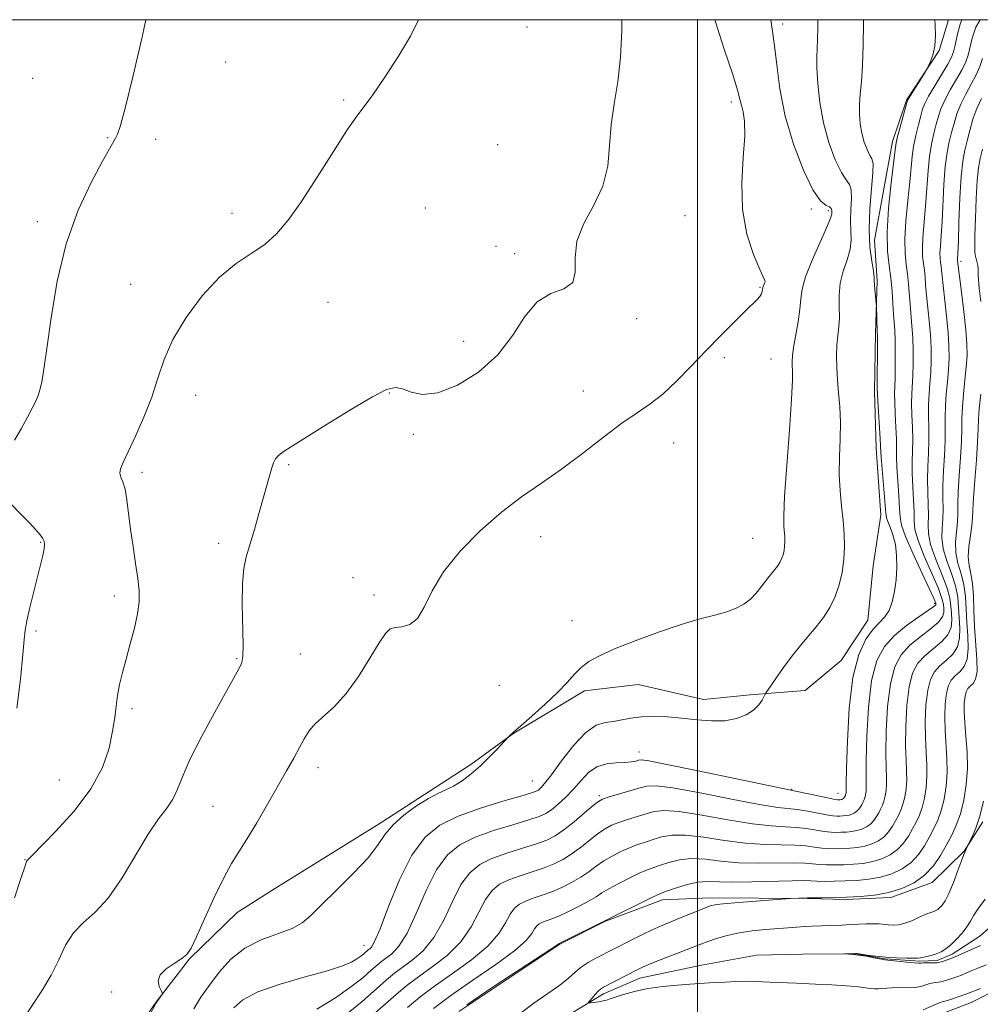
# Model space of a CAD drawing. Extents: x 2109800 to 2112700, y 359800 to 362700.
# Drawn here: x 2111858 to 2112059, y 362293 to 362500 of the extents above; entities that cross this region are included whole.
import ezdxf

# ---------------------------------------------------------------- set-up
doc = ezdxf.new("R2010")
doc.units = 0
doc.header["$MEASUREMENT"] = 0
doc.linetypes.add('rvrstm', pattern=[117.1, 50, -3.9, 0.5, -3.9, 0.5, -3.9, 0.5, -3.9, 50])
for name, color, linetype, lineweight in [('32000', 7, 'Continuous', 0), ('DTM HARD BREAKLINE', 7, 'Continuous', 0), ('DTM SPOT ELEVATION', 2, 'Continuous', 13), ('INDEX CONTOUR', 41, 'Continuous', 13), ('INTERMEDIATE CONTOUR', 44, 'Continuous', 0), ('STREAM - RIVER SINGLE LINE', 142, 'rvrstm', 0)]:
    doc.layers.add(name, color=color, linetype=linetype, lineweight=lineweight)

msp = doc.modelspace()

# ---------------------------------------------------------------- linework, layer by layer
at = {"layer": '32000', "flags": 128}
for points in [[(2110000, 360000), (2112500, 360000), (2112500, 362500), (2110000, 362500), (2110000, 360000)], [(2112000, 362500), (2112000, 360000)]]:
    msp.add_lwpolyline(points, dxfattribs=at)
at = {"layer": 'DTM HARD BREAKLINE'}
for points in [[(2111874.726, 362276.984, 1006.425), (2111886.411, 362293.734, 1006.018), (2111893.466, 362302.92, 1005.929), (2111903.445, 362312.647, 1005.273), (2111911.484, 362317.734, 1004.936), (2111933.811, 362331.576, 1004.405), (2111943.94, 362338.168, 1004.298), (2111952.484, 362343.708, 1004.21), (2111961.518, 362350.264, 1003.961), (2111976.33, 362359.162, 1003.554), (2111987.595, 362360.509, 1003.164), (2112001.241, 362357.355, 1002.721), (2112011.043, 362358.349, 1002.384), (2112022.571, 362359.25, 1001.019), (2112030.168, 362365.522, 1000.842), (2112035.766, 362374.013, 1000.877), (2112036.83, 362385.428, 1001.09), (2112038.463, 362396.05, 1000.753), (2112037.463, 362410.084, 1000.594), (2112037.173, 362422.049, 1000.292), (2112037.356, 362434.206, 1000.221), (2112037.691, 362445.22, 999.814), (2112037.168, 362453.741, 998.998), (2112040.916, 362474.432, 998.396), (2112043.873, 362483.123, 998.094), (2112050.74, 362493.535, 997.935), (2112052.65, 362500, 997.579)], [(2112051.989, 362291.655, 989.09), (2112057.417, 362293.759, 988.984), (2112069.621, 362299.922, 988.293), (2112081.507, 362310.775, 987.601), (2112086.653, 362316.725, 987.335), (2112090.922, 362324.878, 987.265), (2112091.939, 362330.612, 987.158), (2112091.857, 362342.136, 986.875), (2112089.955, 362353.846, 986.591), (2112089.565, 362364.447, 986.183), (2112090.063, 362378.313, 984.464), (2112093.756, 362404.026, 983.241), (2112095.346, 362410.547, 982.94), (2112097.947, 362423.041, 982.709), (2112099.374, 362437.755, 981.38), (2112099.77, 362450.533, 980.706), (2112100.914, 362461.389, 980.139), (2112104.873, 362472.68, 980.015), (2112109.383, 362484.812, 979.82), (2112112.566, 362490.832, 979.66), (2112116.228, 362498.715, 979.66), (2112116.702, 362500, 979.665)], [(2112059.842, 362331.652, 985.76), (2112055.975, 362325.523, 986.043), (2112049.227, 362318.973, 987.373), (2112040.543, 362315.796, 987.692), (2112031.06, 362315.378, 987.763), (2112023.165, 362315.552, 987.904), (2112002.684, 362315.694, 988.436), (2111992.682, 362315.312, 989.5), (2111980.684, 362310.831, 989.978), (2111971.113, 362306.023, 989.943), (2111949.926, 362291.87, 989.677)]]:
    msp.add_polyline3d(points, dxfattribs=at)
at = {"layer": 'DTM SPOT ELEVATION'}
for p in [(2111964.23, 362498.45, 1009.4), (2112017.86, 362499.07, 1003.56), (2111901.02, 362491.11, 1011.2), (2111860.57, 362487.67, 1013.1), (2111925.81, 362483.15, 1010.1), (2112007.11, 362482.73, 1006.44), (2111876.26, 362475.25, 1012.1), (2111886.36, 362474.89, 1011.5), (2111958.11, 362473.76, 1009.4), (2111902.34, 362459.36, 1010.3), (2111942.9, 362460.51, 1009.4), (2112023.86, 362460.3, 1004.38), (2112027.46, 362459.95, 1004.38), (2111861.56, 362457.62, 1012.4), (2111997.38, 362458.88, 1007.08), (2111957.73, 362452.41, 1008.5), (2111961.69, 362450.89, 1008.4), (2112055.32, 362449.26, 989.6), (2111881.1, 362444.46, 1010.8), (2112013.13, 362443.84, 1006.15), (2111922.5, 362440.72, 1009.5), (2111987.23, 362437.25, 1007.7), (2111950.98, 362432.51, 1008.6), (2112005.67, 362429.06, 1005.56), (2112015.45, 362428.78, 1004.94), (2111976.04, 362422.08, 1006.9), (2111894.72, 362421.15, 1009.3), (2111935.35, 362421.67, 1007.9), (2111940.41, 362413.01, 1007.7), (2111994.99, 362411.16, 1005.08), (2111914.27, 362406.65, 1007.8), (2111883.49, 362405.02, 1009.6), (2111967.15, 362391.52, 1005.3), (2112011.58, 362391.13, 1005.08), (2111862.21, 362390.34, 1012.1), (2111899.55, 362390.08, 1008.4), (2111927.75, 362382.89, 1006.6), (2111877.69, 362379.05, 1010.5), (2111932.13, 362379.24, 1006.4), (2112049.79, 362377.52, 998.3), (2111973.72, 362373.88, 1004.8), (2111861.28, 362371.72, 1011.8), (2111916.71, 362366.91, 1006.9), (2111903.34, 362365.91, 1008.15), (2111958.42, 362360.33, 1005.3), (2111881.42, 362355.4, 1009.65), (2111987.72, 362346.35, 1000.6), (2111920.43, 362343.07, 1005.44), (2111866.17, 362340.42, 1011.1), (2111965.4, 362340.21, 1002.9), (2111979.41, 362337.18, 998.3), (2112019.75, 362338.5, 1000.1), (2112029.49, 362337.64, 1000.8), (2111898.35, 362334.89, 1007.01), (2111858.97, 362323.72, 1010.05), (2111930.09, 362305.74, 1002.7), (2111877.1, 362295.94, 1006.08)]:
    msp.add_point(p, dxfattribs=at)
at = {"layer": 'INDEX CONTOUR'}
for points in [[(2111856.713, 362315.715, 1010), (2111858.131, 362320.003, 1010), (2111858.946, 362322.407, 1010), (2111859.288, 362323.327, 1010), (2111859.395, 362323.524, 1010), (2111859.559, 362323.72, 1010), (2111860.281, 362324.481, 1010), (2111865.35, 362329.621, 1010), (2111869.241, 362333.906, 1010), (2111872.776, 362338.57, 1010), (2111875.174, 362343.068, 1010), (2111876.568, 362347.162, 1010), (2111877.32, 362350.688, 1010), (2111877.757, 362353.555, 1010), (2111878.058, 362355.965, 1010), (2111878.365, 362358.192, 1010), (2111878.798, 362360.482, 1010), (2111879.387, 362362.982, 1010), (2111880.138, 362365.811, 1010), (2111881.025, 362369.008, 1010), (2111881.895, 362372.293, 1010), (2111882.561, 362375.305, 1010), (2111882.879, 362377.82, 1010), (2111882.872, 362380.149, 1010), (2111882.606, 362382.739, 1010), (2111882.156, 362385.909, 1010), (2111881.619, 362389.454, 1010), (2111881.105, 362393.043, 1010), (2111880.321, 362399.238, 1010), (2111879.928, 362401.48, 1010), (2111879.467, 362403.004, 1010), (2111879.056, 362404.022, 1010), (2111878.846, 362404.826, 1010), (2111878.977, 362405.719, 1010), (2111879.534, 362407.075, 1010), (2111880.587, 362409.284, 1010), (2111882.135, 362412.581, 1010), (2111883.896, 362416.589, 1010), (2111885.52, 362420.777, 1010), (2111886.799, 362424.754, 1010), (2111888.107, 362428.688, 1010), (2111889.961, 362432.885, 1010), (2111892.722, 362437.501, 1010), (2111896.125, 362442.076, 1010), (2111899.747, 362445.998, 1010), (2111903.221, 362448.843, 1010), (2111906.415, 362450.952, 1010), (2111909.252, 362452.853, 1010), (2111911.734, 362455.05, 1010), (2111914.167, 362457.936, 1010), (2111916.932, 362461.877, 1010), (2111920.245, 362466.987, 1010), (2111923.656, 362472.368, 1010), (2111926.548, 362476.869, 1010), (2111928.525, 362479.734, 1010), (2111930.07, 362481.783, 1010), (2111931.886, 362484.233, 1010), (2111934.448, 362487.943, 1010), (2111937.311, 362492.351, 1010), (2111939.801, 362496.536, 1010), (2111941.438, 362499.819, 1010), (2111941.512, 362500, 1010)], [(2111920.184, 362292.329, 1000), (2111924.111, 362294.757, 1000), (2111927.325, 362297.018, 1000), (2111929.785, 362298.97, 1000), (2111931.57, 362300.51, 1000), (2111932.796, 362301.59, 1000), (2111933.73, 362302.376, 1000), (2111935.877, 362304.003, 1000), (2111937.357, 362305.573, 1000), (2111939.078, 362308.309, 1000), (2111940.999, 362312.459, 1000), (2111943.076, 362317.234, 1000), (2111945.257, 362321.586, 1000), (2111947.546, 362324.718, 1000), (2111950.158, 362326.842, 1000), (2111953.359, 362328.421, 1000), (2111957.247, 362329.827, 1000), (2111961.244, 362331.07, 1000), (2111964.603, 362332.066, 1000), (2111966.801, 362332.788, 1000), (2111968.197, 362333.425, 1000), (2111969.372, 362334.221, 1000), (2111970.784, 362335.365, 1000), (2111972.391, 362336.826, 1000), (2111974.029, 362338.518, 1000), (2111975.584, 362340.323, 1000), (2111977.158, 362341.991, 1000), (2111978.906, 362343.238, 1000), (2111980.91, 362343.875, 1000), (2111982.959, 362344.082, 1000), (2111984.768, 362344.133, 1000), (2111986.12, 362344.244, 1000), (2111987.05, 362344.413, 1000), (2111987.661, 362344.581, 1000), (2111988.237, 362344.659, 1000), (2111989.804, 362344.448, 1000), (2111993.571, 362343.721, 1000), (2112000.164, 362342.37, 1000), (2112021.302, 362337.97, 1000), (2112027.626, 362336.611, 1000), (2112028.825, 362336.372, 1000), (2112029.373, 362336.287, 1000), (2112029.601, 362336.279, 1000), (2112029.969, 362336.305, 1000), (2112030.152, 362336.338, 1000), (2112030.326, 362336.391, 1000), (2112030.486, 362336.467, 1000), (2112030.626, 362336.567, 1000), (2112030.74, 362336.69, 1000), (2112030.834, 362336.827, 1000), (2112031.041, 362337.223, 1000), (2112031.094, 362337.372, 1000), (2112031.138, 362337.55, 1000), (2112031.171, 362337.752, 1000), (2112031.186, 362337.966, 1000), (2112031.187, 362338.342, 1000), (2112031.203, 362339.675, 1000), (2112031.271, 362342.919, 1000), (2112031.446, 362348.596, 1000), (2112031.853, 362355.501, 1000), (2112032.632, 362361.994, 1000), (2112033.861, 362366.789, 1000), (2112035.359, 362370, 1000), (2112036.877, 362372.094, 1000), (2112039.321, 362374.705, 1000), (2112040.211, 362376.039, 1000), (2112040.885, 362377.836, 1000), (2112041.365, 362380.036, 1000), (2112041.675, 362382.487, 1000), (2112041.829, 362385.039, 1000), (2112041.794, 362387.55, 1000), (2112041.528, 362389.879, 1000), (2112041.025, 362391.898, 1000), (2112040.432, 362393.531, 1000), (2112039.934, 362394.714, 1000), (2112039.662, 362395.5, 1000), (2112039.529, 362396.426, 1000), (2112039.394, 362398.145, 1000), (2112038.625, 362407.361, 1000), (2112038.494, 362409.177, 1000), (2112038.338, 362412.066, 1000), (2112037.826, 362420.029, 1000), (2112037.741, 362421.534, 1000), (2112037.718, 362422.628, 1000), (2112037.758, 362432.245, 1000), (2112037.753, 362433.754, 1000), (2112037.736, 362434.599, 1000), (2112037.544, 362439.938, 1000), (2112037.511, 362440.398, 1000), (2112037.326, 362442.071, 1000), (2112037.199, 362443.331, 1000), (2112037.115, 362444.454, 1000), (2112037.101, 362445.23, 1000), (2112037.069, 362445.996, 1000), (2112036.905, 362447.226, 1000), (2112036.551, 362449.303, 1000), (2112036.176, 362452.248, 1000), (2112036.004, 362455.993, 1000), (2112036.183, 362460.343, 1000), (2112036.824, 362467.957, 1000), (2112036.836, 362469.846, 1000), (2112036.588, 362470.781, 1000), (2112036.143, 362471.535, 1000), (2112035.572, 362472.726, 1000), (2112034.977, 362474.333, 1000), (2112034.466, 362476.179, 1000), (2112034.13, 362478.117, 1000), (2112033.978, 362480.119, 1000), (2112033.999, 362482.185, 1000), (2112034.17, 362484.377, 1000), (2112034.41, 362486.993, 1000), (2112034.625, 362490.389, 1000), (2112034.752, 362494.708, 1000), (2112034.84, 362499.241, 1000), (2112034.866, 362500, 1000)], [(2111951.654, 362293.276, 990), (2111957.125, 362297.047, 990), (2111962.787, 362300.782, 990), (2111970.822, 362306.001, 990), (2111971.012, 362306.15, 990), (2111971.529, 362306.397, 990), (2111981.168, 362311.143, 990), (2111990.142, 362315.638, 990), (2111991.624, 362316.352, 990), (2111992.599, 362316.761, 990), (2111993.754, 362317.172, 990), (2111995.584, 362317.799, 990), (2111997.839, 362318.489, 990), (2112000.078, 362319.001, 990), (2112002.045, 362319.163, 990), (2112007.205, 362319.023, 990), (2112011.404, 362319.074, 990), (2112019.913, 362319.313, 990), (2112022.357, 362319.326, 990), (2112023.802, 362319.273, 990), (2112025.023, 362319.21, 990), (2112026.646, 362319.183, 990), (2112028.682, 362319.201, 990), (2112030.992, 362319.263, 990), (2112033.446, 362319.381, 990), (2112035.951, 362319.622, 990), (2112038.424, 362320.065, 990), (2112040.782, 362320.781, 990), (2112042.942, 362321.803, 990), (2112044.822, 362323.153, 990), (2112046.367, 362324.821, 990), (2112047.63, 362326.665, 990), (2112048.691, 362328.509, 990), (2112049.618, 362330.242, 990), (2112050.432, 362332.01, 990), (2112051.14, 362334.022, 990), (2112051.74, 362336.43, 990), (2112052.177, 362339.15, 990), (2112052.386, 362342.037, 990), (2112052.336, 362344.97, 990), (2112051.944, 362350.865, 990), (2112051.875, 362353.769, 990), (2112051.964, 362356.44, 990), (2112052.216, 362358.654, 990), (2112052.641, 362360.259, 990), (2112053.25, 362361.399, 990), (2112054.055, 362362.288, 990), (2112055.026, 362363.15, 990), (2112055.961, 362364.234, 990), (2112056.613, 362365.8, 990), (2112056.815, 362368.013, 990), (2112056.71, 362370.683, 990), (2112056.518, 362373.529, 990), (2112056.396, 362376.312, 990), (2112056.249, 362378.959, 990), (2112055.918, 362381.438, 990), (2112055.318, 362383.74, 990), (2112054.649, 362385.935, 990), (2112054.187, 362388.117, 990), (2112054.121, 362390.342, 990), (2112054.311, 362392.527, 990), (2112054.532, 362394.554, 990), (2112054.615, 362396.394, 990), (2112054.628, 362398.383, 990), (2112054.694, 362400.948, 990), (2112054.897, 362404.337, 990), (2112055.162, 362408.073, 990), (2112055.372, 362411.501, 990), (2112055.452, 362414.162, 990), (2112055.48, 362416.382, 990), (2112055.573, 362418.681, 990), (2112055.812, 362421.43, 990), (2112056.125, 362424.39, 990), (2112056.403, 362427.173, 990), (2112056.549, 362429.551, 990), (2112056.525, 362431.936, 990), (2112056.304, 362434.9, 990), (2112055.887, 362438.764, 990), (2112055.394, 362442.837, 990), (2112054.584, 362449.364, 990), (2112054.581, 362449.552, 990), (2112054.647, 362450.987, 990), (2112054.734, 362453.43, 990), (2112054.866, 362457.579, 990), (2112055.056, 362462.534, 990), (2112055.315, 362467.083, 990), (2112055.652, 362470.325, 990), (2112056.067, 362472.606, 990), (2112056.558, 362474.583, 990), (2112057.129, 362476.768, 990), (2112057.803, 362479.101, 990), (2112058.612, 362481.378, 990), (2112059.559, 362483.449, 990)]]:
    msp.add_polyline3d(points, dxfattribs=at)
at = {"layer": 'INTERMEDIATE CONTOUR'}
for points in [[(2111856.752, 362411.779, 1012), (2111858.125, 362414.119, 1012), (2111859.4, 362416.453, 1012), (2111860.45, 362418.461, 1012), (2111861.186, 362419.934, 1012), (2111861.688, 362421.105, 1012), (2111862.075, 362422.314, 1012), (2111862.459, 362423.957, 1012), (2111862.926, 362426.635, 1012), (2111863.55, 362431.004, 1012), (2111864.427, 362437.426, 1012), (2111865.718, 362445.103, 1012), (2111867.602, 362452.948, 1012), (2111870.129, 362460.004, 1012), (2111872.841, 362465.844, 1012), (2111875.153, 362470.174, 1012), (2111877.903, 362475.109, 1012), (2111878.324, 362475.948, 1012), (2111878.947, 362477.802, 1012), (2111879.999, 362481.739, 1012), (2111881.6, 362488.321, 1012), (2111883.42, 362496.085, 1012), (2111884.318, 362500, 1012)], [(2111858.434, 362290.081, 1008), (2111862.506, 362296.224, 1008), (2111864.431, 362299.472, 1008), (2111866.008, 362302.721, 1008), (2111867.456, 362305.768, 1008), (2111869.093, 362308.384, 1008), (2111871.167, 362310.5, 1008), (2111873.638, 362312.689, 1008), (2111876.396, 362315.687, 1008), (2111879.314, 362319.939, 1008), (2111884.799, 362329.102, 1008), (2111886.966, 362332.282, 1008), (2111888.678, 362334.558, 1008), (2111889.962, 362336.458, 1008), (2111890.92, 362338.494, 1008), (2111891.955, 362341.109, 1008), (2111893.542, 362344.73, 1008), (2111895.962, 362349.532, 1008), (2111898.731, 362354.681, 1008), (2111904.129, 362364.407, 1008), (2111904.45, 362365.138, 1008), (2111904.646, 362366.374, 1008), (2111904.698, 362368.778, 1008), (2111904.514, 362377.39, 1008), (2111904.544, 362381.686, 1008), (2111904.825, 362384.822, 1008), (2111905.36, 362387.271, 1008), (2111906.126, 362389.826, 1008), (2111907.078, 362393.05, 1008), (2111908.091, 362396.601, 1008), (2111910.308, 362404.484, 1008), (2111910.738, 362405.931, 1008), (2111911.105, 362407.014, 1008), (2111911.524, 362407.857, 1008), (2111912.124, 362408.577, 1008), (2111913.088, 362409.336, 1008), (2111914.841, 362410.466, 1008), (2111922.351, 362415.153, 1008), (2111927.404, 362418.271, 1008), (2111931.835, 362420.887, 1008), (2111934.776, 362422.37, 1008), (2111936.634, 362422.825, 1008), (2111938.135, 362422.541, 1008), (2111939.922, 362421.862, 1008), (2111942.308, 362421.364, 1008), (2111945.523, 362421.681, 1008), (2111949.639, 362423.291, 1008), (2111954.083, 362426.053, 1008), (2111958.125, 362429.672, 1008), (2111961.25, 362433.782, 1008), (2111963.807, 362437.73, 1008), (2111966.363, 362440.792, 1008), (2111969.267, 362442.518, 1008), (2111972.008, 362443.553, 1008), (2111973.86, 362444.817, 1008), (2111974.387, 362447.019, 1008), (2111974.321, 362450.032, 1008), (2111974.685, 362453.52, 1008), (2111976.191, 362457.207, 1008), (2111978.302, 362461.052, 1008), (2111980.17, 362465.073, 1008), (2111981.171, 362469.273, 1008), (2111981.584, 362473.596, 1008), (2111981.91, 362477.968, 1008), (2111982.523, 362482.369, 1008), (2111983.274, 362486.991, 1008), (2111983.888, 362492.079, 1008), (2111984.161, 362497.702, 1008), (2111984.172, 362500, 1008)], [(2111884.998, 362290.893, 1006), (2111886.479, 362293.662, 1006), (2111886.694, 362294.004, 1006), (2111887.609, 362295.277, 1006), (2111887.757, 362295.524, 1006), (2111887.727, 362295.78, 1006), (2111887.493, 362296.266, 1006), (2111887.103, 362297.138, 1006), (2111886.9, 362298.294, 1006), (2111887.299, 362299.57, 1006), (2111888.552, 362300.82, 1006), (2111890.256, 362301.969, 1006), (2111891.841, 362302.962, 1006), (2111892.912, 362303.859, 1006), (2111893.77, 362305.178, 1006), (2111894.889, 362307.552, 1006), (2111896.597, 362311.339, 1006), (2111898.643, 362315.794, 1006), (2111900.63, 362319.897, 1006), (2111902.282, 362322.928, 1006), (2111903.792, 362325.379, 1006), (2111905.475, 362328.042, 1006), (2111907.543, 362331.484, 1006), (2111909.807, 362335.374, 1006), (2111913.817, 362342.383, 1006), (2111915.318, 362345.048, 1006), (2111916.525, 362347.254, 1006), (2111917.52, 362349.108, 1006), (2111918.536, 362350.736, 1006), (2111919.84, 362352.269, 1006), (2111923.84, 362355.865, 1006), (2111926.316, 362358.585, 1006), (2111928.892, 362362.185, 1006), (2111931.3, 362366.017, 1006), (2111933.248, 362369.236, 1006), (2111934.56, 362371.207, 1006), (2111935.532, 362372.143, 1006), (2111936.576, 362372.465, 1006), (2111937.995, 362372.609, 1006), (2111939.638, 362373.061, 1006), (2111941.245, 362374.318, 1006), (2111942.686, 362376.74, 1006), (2111944.349, 362380.133, 1006), (2111946.75, 362384.162, 1006), (2111950.235, 362388.492, 1006), (2111954.454, 362392.766, 1006), (2111958.885, 362396.625, 1006), (2111963.125, 362399.84, 1006), (2111967.258, 362402.711, 1006), (2111971.487, 362405.671, 1006), (2111975.916, 362409.001, 1006), (2111980.266, 362412.377, 1006), (2111984.158, 362415.322, 1006), (2111987.341, 362417.533, 1006), (2111990.07, 362419.392, 1006), (2111992.725, 362421.452, 1006), (2111995.604, 362424.124, 1006), (2111998.678, 362427.258, 1006), (2112001.835, 362430.563, 1006), (2112004.94, 362433.757, 1006), (2112007.759, 362436.595, 1006), (2112010.038, 362438.841, 1006), (2112012.553, 362441.284, 1006), (2112013.108, 362441.928, 1006), (2112013.432, 362442.493, 1006), (2112013.605, 362442.987, 1006), (2112013.683, 362443.372, 1006), (2112013.753, 362443.824, 1006), (2112013.822, 362444.049, 1006), (2112014.091, 362444.703, 1006), (2112014.188, 362444.988, 1006), (2112014.161, 362445.238, 1006), (2112013.079, 362447.599, 1006), (2112011.787, 362450.699, 1006), (2112010.393, 362455.009, 1006), (2112009.436, 362460.161, 1006), (2112009.284, 362465.736, 1006), (2112009.617, 362471.103, 1006), (2112009.947, 362475.58, 1006), (2112009.901, 362478.677, 1006), (2112009.583, 362480.675, 1006), (2112009.213, 362482.045, 1006), (2112008.916, 362483.311, 1006), (2112008.439, 362485.195, 1006), (2112007.429, 362488.467, 1006), (2112005.693, 362493.612, 1006), (2112003.648, 362500, 1006)], [(2111894.37, 362292.447, 1004), (2111895.841, 362294.904, 1004), (2111897.641, 362297.425, 1004), (2111899.704, 362300.145, 1004), (2111902.13, 362302.832, 1004), (2111905.054, 362305.16, 1004), (2111908.497, 362306.899, 1004), (2111914.98, 362309.303, 1004), (2111917.089, 362310.47, 1004), (2111918.874, 362312.011, 1004), (2111921.108, 362314.254, 1004), (2111924.295, 362317.366, 1004), (2111927.864, 362320.893, 1004), (2111930.973, 362324.222, 1004), (2111933.039, 362326.893, 1004), (2111934.522, 362329.068, 1004), (2111936.142, 362331.064, 1004), (2111938.418, 362333.1, 1004), (2111941.057, 362335.021, 1004), (2111943.564, 362336.578, 1004), (2111945.575, 362337.616, 1004), (2111947.243, 362338.372, 1004), (2111948.853, 362339.177, 1004), (2111950.625, 362340.297, 1004), (2111952.529, 362341.73, 1004), (2111954.473, 362343.405, 1004), (2111956.345, 362345.216, 1004), (2111957.976, 362346.916, 1004), (2111960.324, 362349.457, 1004), (2111960.666, 362349.789, 1004), (2111961.439, 362350.5, 1004), (2111962.928, 362351.821, 1004), (2111965.273, 362353.875, 1004), (2111968.038, 362356.345, 1004), (2111970.641, 362358.805, 1004), (2111972.647, 362360.91, 1004), (2111974.213, 362362.648, 1004), (2111975.64, 362364.087, 1004), (2111977.248, 362365.321, 1004), (2111979.426, 362366.537, 1004), (2111982.579, 362367.944, 1004), (2111986.917, 362369.667, 1004), (2111991.852, 362371.482, 1004), (2111996.599, 362373.081, 1004), (2112000.53, 362374.239, 1004), (2112003.653, 362375.065, 1004), (2112006.135, 362375.756, 1004), (2112008.133, 362376.485, 1004), (2112009.764, 362377.339, 1004), (2112011.135, 362378.385, 1004), (2112012.335, 362379.647, 1004), (2112013.383, 362380.981, 1004), (2112014.282, 362382.202, 1004), (2112015.04, 362383.17, 1004), (2112016.261, 362384.633, 1004), (2112016.788, 362385.326, 1004), (2112017.258, 362386.059, 1004), (2112017.652, 362386.853, 1004), (2112017.954, 362387.719, 1004), (2112018.166, 362388.635, 1004), (2112018.291, 362389.573, 1004), (2112018.334, 362390.51, 1004), (2112018.309, 362391.462, 1004), (2112018.131, 362393.656, 1004), (2112018.111, 362395.854, 1004), (2112018.291, 362399.978, 1004), (2112018.736, 362406.481, 1004), (2112019.292, 362413.912, 1004), (2112019.75, 362420.343, 1004), (2112019.954, 362424.327, 1004), (2112019.965, 362426.35, 1004), (2112019.9, 362427.379, 1004), (2112019.863, 362428.271, 1004), (2112019.931, 362429.443, 1004), (2112020.169, 362431.201, 1004), (2112021.102, 362436.579, 1004), (2112021.49, 362439.259, 1004), (2112021.684, 362441.409, 1004), (2112021.959, 362443.464, 1004), (2112022.681, 362446.051, 1004), (2112024.064, 362449.546, 1004), (2112025.728, 362453.31, 1004), (2112027.143, 362456.453, 1004), (2112027.912, 362458.317, 1004), (2112028.174, 362459.193, 1004), (2112028.201, 362459.607, 1004), (2112028.196, 362459.986, 1004), (2112028.085, 362460.37, 1004), (2112027.724, 362460.698, 1004), (2112026.99, 362461.043, 1004), (2112025.837, 362462.005, 1004), (2112024.242, 362464.312, 1004), (2112022.249, 362468.442, 1004), (2112020.182, 362473.859, 1004), (2112018.436, 362479.77, 1004), (2112017.298, 362485.459, 1004), (2112016.624, 362490.495, 1004), (2112016.164, 362494.52, 1004), (2112015.716, 362497.505, 1004), (2112015.373, 362500, 1004)], [(2111902.721, 362292.64, 1002), (2111904.648, 362294.294, 1002), (2111907.811, 362295.977, 1002), (2111912.472, 362297.617, 1002), (2111917.728, 362299.129, 1002), (2111922.383, 362300.423, 1002), (2111925.529, 362301.44, 1002), (2111927.406, 362302.235, 1002), (2111928.54, 362302.893, 1002), (2111929.373, 362303.479, 1002), (2111930.011, 362303.985, 1002), (2111931.034, 362304.868, 1002), (2111931.279, 362305.053, 1002), (2111931.627, 362305.394, 1002), (2111932.271, 362306.532, 1002), (2111933.422, 362309.224, 1002), (2111935.223, 362313.876, 1002), (2111937.526, 362319.481, 1002), (2111940.115, 362324.681, 1002), (2111942.86, 362328.436, 1002), (2111945.991, 362330.982, 1002), (2111949.828, 362332.875, 1002), (2111954.477, 362334.555, 1002), (2111959.187, 362336.004, 1002), (2111962.99, 362337.088, 1002), (2111965.194, 362337.73, 1002), (2111966.188, 362338.082, 1002), (2111966.633, 362338.351, 1002), (2111967.119, 362338.775, 1002), (2111967.955, 362339.712, 1002), (2111969.378, 362341.549, 1002), (2111971.516, 362344.455, 1002), (2111974.055, 362347.728, 1002), (2111976.571, 362350.447, 1002), (2111978.738, 362351.937, 1002), (2111980.616, 362352.513, 1002), (2111982.363, 362352.738, 1002), (2111984.133, 362353.056, 1002), (2111986.058, 362353.435, 1002), (2111988.262, 362353.727, 1002), (2111990.835, 362353.814, 1002), (2111993.704, 362353.708, 1002), (2111996.761, 362353.451, 1002), (2111999.887, 362353.11, 1002), (2112002.934, 362352.856, 1002), (2112005.747, 362352.883, 1002), (2112008.19, 362353.333, 1002), (2112010.21, 362354.127, 1002), (2112011.774, 362355.136, 1002), (2112012.872, 362356.223, 1002), (2112013.578, 362357.233, 1002), (2112014.233, 362358.477, 1002), (2112014.553, 362358.993, 1002), (2112015.224, 362359.994, 1002), (2112016.438, 362361.78, 1002), (2112018.052, 362364.082, 1002), (2112019.84, 362366.488, 1002), (2112021.612, 362368.673, 1002), (2112023.314, 362370.671, 1002), (2112024.929, 362372.602, 1002), (2112026.431, 362374.579, 1002), (2112027.772, 362376.67, 1002), (2112028.896, 362378.932, 1002), (2112029.759, 362381.401, 1002), (2112030.362, 362384.016, 1002), (2112030.717, 362386.689, 1002), (2112030.842, 362389.361, 1002), (2112030.771, 362392.075, 1002), (2112030.547, 362394.9, 1002), (2112030.225, 362397.897, 1002), (2112029.916, 362401.105, 1002), (2112029.743, 362404.556, 1002), (2112029.784, 362408.24, 1002), (2112029.92, 362411.974, 1002), (2112029.984, 362415.533, 1002), (2112029.859, 362418.747, 1002), (2112029.613, 362421.666, 1002), (2112029.367, 362424.397, 1002), (2112029.218, 362427.015, 1002), (2112029.189, 362429.476, 1002), (2112029.278, 362431.71, 1002), (2112029.469, 362433.689, 1002), (2112029.672, 362435.568, 1002), (2112029.777, 362437.549, 1002), (2112029.733, 362439.779, 1002), (2112029.715, 362442.206, 1002), (2112029.958, 362444.724, 1002), (2112030.6, 362447.231, 1002), (2112031.4, 362449.634, 1002), (2112032.024, 362451.839, 1002), (2112032.231, 362453.81, 1002), (2112032.175, 362455.721, 1002), (2112032.103, 362457.8, 1002), (2112032.19, 362460.165, 1002), (2112032.312, 362462.487, 1002), (2112032.274, 362464.327, 1002), (2112031.913, 362465.445, 1002), (2112031.213, 362466.393, 1002), (2112030.193, 362467.924, 1002), (2112028.91, 362470.598, 1002), (2112027.572, 362474.209, 1002), (2112026.425, 362478.358, 1002), (2112025.658, 362482.639, 1002), (2112025.233, 362486.62, 1002), (2112025.059, 362489.863, 1002), (2112025.044, 362492.114, 1002), (2112025.206, 362495.763, 1002), (2112025.252, 362498.398, 1002), (2112025.242, 362500, 1002)], [(2111925.952, 362290.929, 998), (2111929.644, 362294.002, 998), (2111932.667, 362296.637, 998), (2111934.801, 362298.516, 998), (2111936.426, 362299.884, 998), (2111938.07, 362301.127, 998), (2111940.126, 362302.612, 998), (2111942.443, 362304.615, 998), (2111944.733, 362307.395, 998), (2111946.776, 362311.043, 998), (2111948.625, 362314.988, 998), (2111950.399, 362318.491, 998), (2111952.233, 362321, 998), (2111954.325, 362322.702, 998), (2111956.89, 362323.967, 998), (2111960.016, 362325.099, 998), (2111963.301, 362326.135, 998), (2111966.217, 362327.043, 998), (2111968.403, 362327.84, 998), (2111970.163, 362328.73, 998), (2111971.967, 362329.965, 998), (2111974.129, 362331.679, 998), (2111976.343, 362333.533, 998), (2111978.147, 362335.071, 998), (2111979.257, 362335.97, 998), (2111980.104, 362336.444, 998), (2111981.298, 362336.841, 998), (2111987.718, 362338.759, 998), (2111989.363, 362339.186, 998), (2111991.368, 362339.244, 998), (2111994.872, 362338.777, 998), (2112000.54, 362337.728, 998), (2112007.146, 362336.432, 998), (2112012.994, 362335.32, 998), (2112016.832, 362334.709, 998), (2112021.024, 362334.239, 998), (2112023.097, 362333.899, 998), (2112027.105, 362333.131, 998), (2112028.389, 362332.935, 998), (2112029.235, 362332.869, 998), (2112029.879, 362332.875, 998), (2112030.516, 362332.906, 998), (2112031.165, 362332.969, 998), (2112031.806, 362333.084, 998), (2112032.417, 362333.269, 998), (2112032.978, 362333.534, 998), (2112033.465, 362333.884, 998), (2112033.865, 362334.316, 998), (2112034.193, 362334.795, 998), (2112034.468, 362335.273, 998), (2112034.708, 362335.722, 998), (2112034.919, 362336.18, 998), (2112035.103, 362336.702, 998), (2112035.259, 362337.326, 998), (2112035.372, 362338.031, 998), (2112035.426, 362338.78, 998), (2112035.39, 362341.323, 998), (2112035.405, 362344.508, 998), (2112035.532, 362349.631, 998), (2112035.875, 362355.689, 998), (2112036.549, 362361.326, 998), (2112037.655, 362365.507, 998), (2112039.241, 362368.475, 998), (2112041.338, 362370.791, 998), (2112043.885, 362372.893, 998), (2112046.441, 362374.721, 998), (2112048.468, 362376.089, 998), (2112049.579, 362376.878, 998), (2112049.982, 362377.236, 998), (2112050.033, 362377.376, 998), (2112049.982, 362377.576, 998), (2112049.647, 362378.367, 998), (2112048.742, 362380.343, 998), (2112047.123, 362383.813, 998), (2112045.23, 362387.931, 998), (2112043.65, 362391.567, 998), (2112042.81, 362393.927, 998), (2112042.517, 362395.579, 998), (2112042.421, 362397.427, 998), (2112042.247, 362400.113, 998), (2112042.019, 362403.223, 998), (2112041.838, 362406.079, 998), (2112041.774, 362408.209, 998), (2112041.772, 362409.977, 998), (2112041.745, 362411.953, 998), (2112041.634, 362414.519, 998), (2112041.486, 362417.307, 998), (2112041.375, 362419.76, 998), (2112041.355, 362421.513, 998), (2112041.462, 362424.766, 998), (2112041.503, 362427.28, 998), (2112041.507, 362430.142, 998), (2112041.467, 362432.776, 998), (2112041.379, 362434.781, 998), (2112041.136, 362438.222, 998), (2112041.014, 362440.465, 998), (2112040.849, 362443.046, 998), (2112040.583, 362445.728, 998), (2112040.201, 362448.396, 998), (2112039.869, 362451.442, 998), (2112039.795, 362455.383, 998), (2112040.111, 362460.452, 998), (2112040.647, 362465.754, 998), (2112041.467, 362472.703, 998), (2112041.685, 362474.172, 998), (2112041.99, 362475.519, 998), (2112042.503, 362477.476, 998), (2112043.618, 362481.563, 998), (2112043.931, 362482.654, 998), (2112044.21, 362483.324, 998), (2112044.686, 362484.121, 998), (2112047.755, 362489.003, 998), (2112048.024, 362489.473, 998), (2112048.323, 362490.062, 998), (2112048.81, 362491.096, 998), (2112049.363, 362492.585, 998), (2112049.789, 362494.462, 998), (2112049.944, 362496.625, 998), (2112049.897, 362498.836, 998), (2112049.821, 362500, 998)], [(2111929.539, 362289.053, 996), (2111936.805, 362295.441, 996), (2111939.122, 362297.392, 996), (2111941.466, 362299.164, 996), (2111944.376, 362301.22, 996), (2111947.529, 362303.657, 996), (2111950.388, 362306.481, 996), (2111952.552, 362309.627, 996), (2111954.174, 362312.741, 996), (2111955.541, 362315.396, 996), (2111956.919, 362317.282, 996), (2111958.493, 362318.562, 996), (2111960.42, 362319.513, 996), (2111962.785, 362320.371, 996), (2111965.358, 362321.201, 996), (2111967.83, 362322.021, 996), (2111969.974, 362322.866, 996), (2111971.886, 362323.825, 996), (2111973.742, 362324.999, 996), (2111975.663, 362326.432, 996), (2111977.55, 362327.936, 996), (2111979.248, 362329.263, 996), (2111980.672, 362330.235, 996), (2111982.008, 362330.941, 996), (2111983.509, 362331.541, 996), (2111985.344, 362332.157, 996), (2111989.227, 362333.362, 996), (2111990.918, 362333.839, 996), (2111992.986, 362334.055, 996), (2111996.174, 362333.833, 996), (2112000.916, 362333.087, 996), (2112006.411, 362332.1, 996), (2112011.547, 362331.246, 996), (2112015.475, 362330.8, 996), (2112018.389, 362330.631, 996), (2112020.747, 362330.507, 996), (2112022.912, 362330.256, 996), (2112026.585, 362329.651, 996), (2112027.953, 362329.497, 996), (2112029.097, 362329.452, 996), (2112030.158, 362329.472, 996), (2112031.248, 362329.525, 996), (2112032.362, 362329.632, 996), (2112033.461, 362329.829, 996), (2112034.509, 362330.147, 996), (2112035.469, 362330.601, 996), (2112036.304, 362331.201, 996), (2112036.991, 362331.943, 996), (2112037.552, 362332.762, 996), (2112038.024, 362333.582, 996), (2112038.436, 362334.352, 996), (2112038.797, 362335.138, 996), (2112039.112, 362336.032, 996), (2112039.379, 362337.102, 996), (2112039.573, 362338.311, 996), (2112039.666, 362339.594, 996), (2112039.646, 362340.993, 996), (2112039.577, 362342.972, 996), (2112039.54, 362346.097, 996), (2112039.618, 362350.665, 996), (2112039.897, 362355.877, 996), (2112040.466, 362360.658, 996), (2112041.402, 362364.195, 996), (2112042.743, 362366.706, 996), (2112044.517, 362368.665, 996), (2112046.67, 362370.457, 996), (2112048.821, 362372.099, 996), (2112050.504, 362373.516, 996), (2112051.388, 362374.662, 996), (2112051.664, 362375.597, 996), (2112051.654, 362376.414, 996), (2112051.585, 362377.26, 996), (2112051.298, 362378.515, 996), (2112050.536, 362380.617, 996), (2112049.172, 362383.795, 996), (2112047.585, 362387.432, 996), (2112046.284, 362390.704, 996), (2112045.638, 362393.031, 996), (2112045.466, 362394.816, 996), (2112045.449, 362396.709, 996), (2112045.339, 362399.183, 996), (2112045.171, 362402.013, 996), (2112045.052, 362404.796, 996), (2112045.055, 362407.241, 996), (2112045.119, 362409.501, 996), (2112045.152, 362411.84, 996), (2112045.088, 362414.43, 996), (2112044.985, 362417.076, 996), (2112044.925, 362419.49, 996), (2112044.969, 362421.492, 996), (2112045.197, 362425.368, 996), (2112045.264, 362427.847, 996), (2112045.262, 362430.59, 996), (2112045.176, 362433.307, 996), (2112045.006, 362435.777, 996), (2112044.596, 362440.21, 996), (2112044.297, 362444.502, 996), (2112044.092, 362446.569, 996), (2112043.801, 362448.602, 996), (2112043.548, 362450.923, 996), (2112043.491, 362453.925, 996), (2112043.733, 362457.817, 996), (2112044.147, 362462.063, 996), (2112044.551, 362465.94, 996), (2112045.028, 362471.263, 996), (2112045.321, 362473.41, 996), (2112045.79, 362475.688, 996), (2112046.346, 362477.924, 996), (2112046.853, 362479.818, 996), (2112047.243, 362481.202, 996), (2112047.709, 362482.428, 996), (2112048.507, 362483.974, 996), (2112049.786, 362486.149, 996), (2112051.258, 362488.572, 996), (2112052.527, 362490.689, 996), (2112053.303, 362492.133, 996), (2112053.732, 362493.276, 996), (2112054.066, 362494.675, 996), (2112054.518, 362496.713, 996), (2112055.142, 362499.071, 996), (2112055.486, 362500, 996)], [(2111939.208, 362292.716, 994), (2111941.868, 362294.943, 994), (2111944.862, 362297.202, 994), (2111948.625, 362299.829, 994), (2111952.615, 362302.698, 994), (2111956.043, 362305.566, 994), (2111958.329, 362308.211, 994), (2111959.723, 362310.495, 994), (2111960.683, 362312.301, 994), (2111961.606, 362313.565, 994), (2111962.66, 362314.421, 994), (2111963.951, 362315.058, 994), (2111965.555, 362315.643, 994), (2111967.415, 362316.266, 994), (2111969.443, 362316.999, 994), (2111971.545, 362317.893, 994), (2111973.609, 362318.92, 994), (2111975.517, 362320.032, 994), (2111977.196, 362321.185, 994), (2111978.756, 362322.338, 994), (2111980.349, 362323.455, 994), (2111982.087, 362324.5, 994), (2111983.911, 362325.439, 994), (2111985.72, 362326.24, 994), (2111987.437, 362326.888, 994), (2111989.092, 362327.44, 994), (2111990.736, 362327.965, 994), (2111992.473, 362328.492, 994), (2111994.603, 362328.867, 994), (2111997.475, 362328.889, 994), (2112001.292, 362328.446, 994), (2112005.675, 362327.768, 994), (2112010.099, 362327.172, 994), (2112014.118, 362326.891, 994), (2112017.594, 362326.822, 994), (2112020.469, 362326.776, 994), (2112022.727, 362326.613, 994), (2112024.526, 362326.38, 994), (2112026.064, 362326.17, 994), (2112027.517, 362326.059, 994), (2112028.958, 362326.035, 994), (2112030.436, 362326.069, 994), (2112031.981, 362326.143, 994), (2112033.558, 362326.295, 994), (2112035.115, 362326.574, 994), (2112036.6, 362327.025, 994), (2112037.96, 362327.668, 994), (2112039.143, 362328.518, 994), (2112040.116, 362329.569, 994), (2112040.911, 362330.73, 994), (2112041.579, 362331.891, 994), (2112042.163, 362332.982, 994), (2112042.675, 362334.095, 994), (2112043.122, 362335.362, 994), (2112043.499, 362336.878, 994), (2112043.775, 362338.591, 994), (2112043.906, 362340.409, 994), (2112043.876, 362342.319, 994), (2112043.764, 362344.62, 994), (2112043.675, 362347.687, 994), (2112043.704, 362351.7, 994), (2112043.919, 362356.065, 994), (2112044.383, 362359.99, 994), (2112045.148, 362362.883, 994), (2112046.245, 362364.937, 994), (2112047.696, 362366.539, 994), (2112051.201, 362369.478, 994), (2112052.541, 362370.944, 994), (2112053.197, 362372.445, 994), (2112053.346, 362373.959, 994), (2112053.276, 362375.453, 994), (2112053.189, 362376.944, 994), (2112052.948, 362378.663, 994), (2112052.33, 362380.891, 994), (2112051.22, 362383.776, 994), (2112049.94, 362386.933, 994), (2112048.918, 362389.842, 994), (2112048.466, 362392.135, 994), (2112048.414, 362394.053, 994), (2112048.477, 362395.99, 994), (2112048.431, 362398.253, 994), (2112048.324, 362400.803, 994), (2112048.266, 362403.514, 994), (2112048.336, 362406.273, 994), (2112048.467, 362409.025, 994), (2112048.559, 362411.727, 994), (2112048.543, 362414.341, 994), (2112048.483, 362416.844, 994), (2112048.474, 362419.22, 994), (2112048.584, 362421.471, 994), (2112048.762, 362423.685, 994), (2112048.932, 362425.97, 994), (2112049.026, 362428.415, 994), (2112049.016, 362431.039, 994), (2112048.885, 362433.838, 994), (2112048.633, 362436.772, 994), (2112048.055, 362442.198, 994), (2112047.875, 362444.274, 994), (2112047.746, 362445.958, 994), (2112047.6, 362447.41, 994), (2112047.401, 362448.808, 994), (2112047.227, 362450.403, 994), (2112047.188, 362452.467, 994), (2112047.355, 362455.182, 994), (2112047.647, 362458.371, 994), (2112047.945, 362461.77, 994), (2112048.37, 362468.353, 994), (2112048.653, 362471.301, 994), (2112049.077, 362473.901, 994), (2112049.586, 362476.151, 994), (2112050.088, 362478.073, 994), (2112050.538, 362479.724, 994), (2112051.074, 362481.319, 994), (2112051.875, 362483.109, 994), (2112053.044, 362485.249, 994), (2112054.356, 362487.505, 994), (2112055.507, 362489.546, 994), (2112056.275, 362491.153, 994), (2112056.761, 362492.564, 994), (2112057.626, 362496.111, 994), (2112058.428, 362498.401, 994), (2112059.336, 362500, 994)], [(2111944.641, 362292.518, 992), (2111948.258, 362295.239, 992), (2111952.875, 362298.438, 992), (2111957.701, 362301.74, 992), (2111961.698, 362304.652, 992), (2111964.106, 362306.795, 992), (2111965.272, 362308.248, 992), (2111965.824, 362309.206, 992), (2111966.293, 362309.847, 992), (2111966.827, 362310.281, 992), (2111967.482, 362310.604, 992), (2111969.472, 362311.332, 992), (2111971.056, 362311.976, 992), (2111973.116, 362312.919, 992), (2111975.332, 362314.014, 992), (2111977.292, 362315.066, 992), (2111978.73, 362315.938, 992), (2111979.962, 362316.741, 992), (2111981.45, 362317.647, 992), (2111983.503, 362318.765, 992), (2111985.815, 362319.936, 992), (2111987.931, 362320.939, 992), (2111989.53, 362321.62, 992), (2111990.845, 362322.1, 992), (2111992.245, 362322.568, 992), (2111994.029, 362323.145, 992), (2111996.221, 362323.678, 992), (2111998.777, 362323.945, 992), (2112001.669, 362323.804, 992), (2112004.94, 362323.436, 992), (2112008.652, 362323.098, 992), (2112012.761, 362322.982, 992), (2112020.191, 362323.044, 992), (2112022.542, 362322.969, 992), (2112024.164, 362322.826, 992), (2112025.544, 362322.69, 992), (2112027.082, 362322.621, 992), (2112028.82, 362322.618, 992), (2112030.714, 362322.666, 992), (2112032.713, 362322.762, 992), (2112034.755, 362322.959, 992), (2112036.769, 362323.32, 992), (2112038.691, 362323.903, 992), (2112040.451, 362324.736, 992), (2112041.983, 362325.835, 992), (2112043.242, 362327.195, 992), (2112044.271, 362328.697, 992), (2112045.135, 362330.2, 992), (2112045.89, 362331.612, 992), (2112046.554, 362333.052, 992), (2112047.131, 362334.692, 992), (2112047.62, 362336.654, 992), (2112047.976, 362338.87, 992), (2112048.146, 362341.223, 992), (2112048.106, 362343.645, 992), (2112047.952, 362346.268, 992), (2112047.809, 362349.276, 992), (2112047.789, 362352.735, 992), (2112047.942, 362356.252, 992), (2112048.3, 362359.322, 992), (2112048.895, 362361.571, 992), (2112049.747, 362363.168, 992), (2112050.876, 362364.414, 992), (2112052.241, 362365.585, 992), (2112053.581, 362366.856, 992), (2112054.577, 362368.372, 992), (2112055.006, 362370.229, 992), (2112055.028, 362372.321, 992), (2112054.897, 362374.491, 992), (2112054.792, 362376.628, 992), (2112054.599, 362378.811, 992), (2112054.124, 362381.164, 992), (2112053.269, 362383.758, 992), (2112052.294, 362386.434, 992), (2112051.552, 362388.98, 992), (2112051.293, 362391.239, 992), (2112051.363, 362393.29, 992), (2112051.504, 362395.272, 992), (2112051.523, 362397.324, 992), (2112051.476, 362399.593, 992), (2112051.48, 362402.231, 992), (2112051.617, 362405.305, 992), (2112051.814, 362408.549, 992), (2112051.966, 362411.614, 992), (2112051.998, 362414.251, 992), (2112051.981, 362416.613, 992), (2112052.024, 362418.951, 992), (2112052.198, 362421.451, 992), (2112052.443, 362424.038, 992), (2112052.667, 362426.572, 992), (2112052.788, 362428.983, 992), (2112052.771, 362431.487, 992), (2112052.595, 362434.369, 992), (2112052.26, 362437.768, 992), (2112051.515, 362444.186, 992), (2112051.306, 362446.178, 992), (2112051.195, 362447.414, 992), (2112051.109, 362448.251, 992), (2112051, 362449.013, 992), (2112050.906, 362449.884, 992), (2112050.884, 362451.009, 992), (2112050.977, 362452.546, 992), (2112051.147, 362454.679, 992), (2112051.339, 362457.6, 992), (2112051.713, 362465.444, 992), (2112051.984, 362469.192, 992), (2112052.365, 362472.113, 992), (2112052.826, 362474.379, 992), (2112053.323, 362476.328, 992), (2112053.834, 362478.246, 992), (2112054.439, 362480.21, 992), (2112055.244, 362482.243, 992), (2112056.302, 362484.349, 992), (2112057.454, 362486.439, 992), (2112058.488, 362488.403, 992), (2112059.247, 362490.174, 992), (2112059.79, 362491.853, 992)], [(2112059.416, 362440.835, 988), (2112059.095, 362443.68, 988), (2112058.934, 362445.508, 988), (2112058.891, 362446.54, 988), (2112058.888, 362447.186, 988), (2112058.861, 362447.786, 988), (2112058.793, 362448.394, 988), (2112058.683, 362448.993, 988), (2112058.536, 362449.57, 988), (2112058.381, 362450.127, 988), (2112058.255, 362450.671, 988), (2112058.187, 362451.297, 988), (2112058.179, 362452.455, 988), (2112058.226, 362454.683, 988), (2112058.324, 362458.263, 988), (2112058.475, 362462.449, 988), (2112058.681, 362466.239, 988), (2112058.949, 362468.912, 988), (2112059.308, 362470.881, 988), (2112059.793, 362472.838, 988)], [(2111962.799, 362291.423, 988), (2111965.685, 362293.63, 988), (2111968.602, 362295.646, 988), (2111971.124, 362297.412, 988), (2111972.955, 362298.892, 988), (2111974.33, 362300.133, 988), (2111975.612, 362301.207, 988), (2111977.079, 362302.17, 988), (2111978.654, 362303.037, 988), (2111986.361, 362306.975, 988), (2111988.457, 362308.022, 988), (2111990.484, 362308.992, 988), (2111992.272, 362309.788, 988), (2111993.955, 362310.487, 988), (2111995.747, 362311.215, 988), (2112001.473, 362313.588, 988), (2112002.674, 362314.037, 988), (2112003.971, 362314.319, 988), (2112006.124, 362314.557, 988), (2112009.578, 362314.844, 988), (2112019.553, 362315.578, 988), (2112023.033, 362315.719, 988), (2112026.21, 362315.745, 988), (2112028.544, 362315.784, 988), (2112031.27, 362315.859, 988), (2112034.179, 362316, 988), (2112037.147, 362316.285, 988), (2112040.078, 362316.811, 988), (2112042.873, 362317.659, 988), (2112045.433, 362318.87, 988), (2112047.661, 362320.47, 988), (2112049.492, 362322.447, 988), (2112050.989, 362324.632, 988), (2112052.246, 362326.818, 988), (2112053.345, 362328.872, 988), (2112054.31, 362330.967, 988), (2112055.15, 362333.352, 988), (2112055.861, 362336.207, 988), (2112056.379, 362339.43, 988), (2112056.626, 362342.851, 988), (2112056.565, 362346.296, 988), (2112056.326, 362349.565, 988), (2112056.078, 362352.454, 988), (2112055.961, 362354.804, 988), (2112055.986, 362356.628, 988), (2112056.133, 362357.986, 988), (2112056.387, 362358.947, 988), (2112056.752, 362359.629, 988), (2112057.234, 362360.162, 988), (2112057.811, 362360.714, 988), (2112058.341, 362361.613, 988), (2112058.65, 362363.227, 988), (2112058.625, 362365.797, 988), (2112058.139, 362372.568, 988), (2112058, 362375.996, 988), (2112057.9, 362379.107, 988), (2112057.713, 362381.712, 988), (2112057.367, 362383.721, 988), (2112057.004, 362385.436, 988), (2112056.821, 362387.255, 988), (2112056.949, 362389.446, 988), (2112057.26, 362391.765, 988), (2112057.559, 362393.836, 988), (2112057.708, 362395.464, 988), (2112057.781, 362397.173, 988), (2112057.908, 362399.666, 988), (2112058.178, 362403.368, 988), (2112058.509, 362407.596, 988), (2112058.779, 362411.388, 988), (2112058.907, 362414.073, 988), (2112058.978, 362416.151, 988), (2112059.123, 362418.412, 988), (2112059.426, 362421.409, 988)], [(2111857.263, 362355.526, 1012), (2111857.988, 362361.633, 1012), (2111858.478, 362366.76, 1012), (2111858.745, 362369.943, 1012), (2111858.957, 362371.921, 1012), (2111859.319, 362373.857, 1012), (2111859.97, 362376.619, 1012), (2111861.594, 362383.057, 1012), (2111862.227, 362385.622, 1012), (2111862.671, 362387.553, 1012), (2111862.945, 362388.933, 1012), (2111863.056, 362389.866, 1012), (2111862.982, 362390.539, 1012), (2111862.693, 362391.159, 1012), (2111862.144, 362391.92, 1012), (2111861.237, 362392.962, 1012), (2111859.859, 362394.413, 1012), (2111857.995, 362396.31, 1012), (2111856.024, 362398.344, 1012)], [(2112060.627, 362301.682, 986), (2112058.843, 362300.968, 986), (2112057.414, 362300.372, 986), (2112055.403, 362299.509, 986), (2112054.646, 362299.215, 986), (2112052.551, 362298.509, 986), (2112051.798, 362298.283, 986), (2112051.043, 362298.109, 986), (2112049.55, 362297.911, 986), (2112048.75, 362297.741, 986), (2112046.873, 362297.117, 986), (2112045.736, 362296.876, 986), (2112044.452, 362296.807, 986), (2112041.835, 362296.892, 986), (2112040.71, 362296.864, 986), (2112039.724, 362296.784, 986), (2112038.84, 362296.696, 986), (2112038.012, 362296.641, 986), (2112037.17, 362296.638, 986), (2112036.238, 362296.707, 986), (2112033.808, 362297.037, 986), (2112032.179, 362297.215, 986), (2112030.232, 362297.349, 986), (2112028.134, 362297.45, 986), (2112026.097, 362297.538, 986), (2112020.808, 362297.813, 986), (2112015.199, 362298.046, 986), (2112013.629, 362298.127, 986), (2112012.082, 362298.19, 986), (2112010.29, 362298.202, 986), (2112008.087, 362298.146, 986), (2112005.738, 362298.044, 986), (2112003.612, 362297.931, 986), (2111998.434, 362297.592, 986), (2111995.793, 362297.401, 986), (2111992.709, 362297.113, 986), (2111989.594, 362296.68, 986), (2111986.807, 362296.09, 986), (2111984.501, 362295.446, 986), (2111982.778, 362294.886, 986), (2111981.671, 362294.509, 986), (2111980.926, 362294.273, 986), (2111980.219, 362294.101, 986), (2111979.318, 362293.933, 986), (2111977.585, 362293.657, 986), (2111977.169, 362293.61, 986), (2111977.115, 362293.715, 986), (2111977.379, 362294.061, 986), (2111977.897, 362294.69, 986), (2111978.539, 362295.446, 986), (2111979.158, 362296.124, 986), (2111979.677, 362296.589, 986), (2111980.294, 362296.979, 986), (2111987.332, 362300.647, 986), (2111988.475, 362301.18, 986), (2111990.052, 362301.839, 986), (2111992.378, 362302.762, 986), (2112000.712, 362306.033, 986), (2112002.163, 362306.568, 986), (2112003.991, 362307.185, 986), (2112006.208, 362307.824, 986), (2112008.745, 362308.385, 986), (2112011.505, 362308.792, 986), (2112014.281, 362309.073, 986), (2112020.834, 362309.583, 986), (2112022.441, 362309.692, 986), (2112023.935, 362309.771, 986), (2112030.283, 362310.016, 986), (2112032.034, 362310.1, 986), (2112033.758, 362310.193, 986), (2112035.381, 362310.268, 986), (2112036.824, 362310.291, 986), (2112038.038, 362310.241, 986), (2112040.091, 362310.053, 986), (2112041.125, 362310.007, 986), (2112042.256, 362310.088, 986), (2112043.535, 362310.381, 986), (2112044.971, 362310.927, 986), (2112046.406, 362311.581, 986), (2112047.64, 362312.157, 986), (2112048.525, 362312.515, 986), (2112049.585, 362312.859, 986), (2112049.995, 362313.043, 986), (2112050.404, 362313.303, 986), (2112050.842, 362313.661, 986), (2112051.343, 362314.178, 986), (2112051.955, 362315.079, 986), (2112052.732, 362316.629, 986), (2112053.685, 362318.936, 986), (2112054.654, 362321.488, 986), (2112055.889, 362324.82, 986), (2112056.561, 362326.439, 986), (2112056.698, 362326.71, 986), (2112057.028, 362327.336, 986), (2112057.628, 362328.521, 986), (2112058.41, 362330.341, 986), (2112059.244, 362332.843, 986), (2112060.006, 362336.03, 986)], [(2112059.346, 362305.699, 984), (2112055.49, 362303.977, 984), (2112054.054, 362303.362, 984), (2112052.811, 362302.88, 984), (2112051.819, 362302.533, 984), (2112050.668, 362302.169, 984), (2112050.317, 362302.104, 984), (2112049.83, 362302.079, 984), (2112047.408, 362302.05, 984), (2112046.904, 362302.033, 984), (2112046.387, 362302.039, 984), (2112045.476, 362302.107, 984), (2112043.942, 362302.256, 984), (2112039.311, 362302.729, 984), (2112039.027, 362302.778, 984), (2112036.998, 362303.159, 984), (2112035.384, 362303.45, 984), (2112033.811, 362303.704, 984), (2112032.569, 362303.858, 984), (2112031.684, 362303.928, 984), (2112030.838, 362303.963, 984), (2112031.116, 362303.982, 984), (2112033.149, 362304.053, 984), (2112033.54, 362304.017, 984), (2112035.627, 362303.712, 984), (2112037.447, 362303.476, 984), (2112039.556, 362303.265, 984), (2112041.748, 362303.131, 984), (2112043.761, 362303.069, 984), (2112045.316, 362303.062, 984), (2112046.241, 362303.094, 984), (2112046.788, 362303.162, 984), (2112048.089, 362303.417, 984), (2112049.066, 362303.634, 984), (2112050.107, 362303.952, 984), (2112051.113, 362304.406, 984), (2112052.119, 362305.045, 984), (2112053.196, 362305.923, 984), (2112054.377, 362307.06, 984), (2112055.543, 362308.342, 984), (2112056.538, 362309.622, 984), (2112057.278, 362310.81, 984), (2112057.98, 362312.054, 984), (2112058.936, 362313.56, 984), (2112060.329, 362315.453, 984)], [(2112059.409, 362296.711, 988), (2112056.481, 362295.55, 988), (2112053.279, 362294.462, 988), (2112052.256, 362294.139, 988), (2112051.544, 362293.943, 988), (2112050.928, 362293.76, 988), (2112050.093, 362293.431, 988), (2112047.36, 362292.196, 988)]]:
    msp.add_polyline3d(points, dxfattribs=at)
at = {"layer": 'STREAM - RIVER SINGLE LINE'}
msp.add_polyline3d([(2111973.346, 362291.391, 986.454), (2111980.287, 362295.55, 985.585), (2111987.943, 362298.834, 985.373), (2112000.856, 362301.616, 984.752), (2112012.398, 362303.662, 984.274), (2112022.038, 362303.93, 984.096), (2112033.224, 362303.977, 983.972), (2112039.39, 362302.913, 983.937), (2112046.689, 362302.418, 983.83), (2112050.288, 362302.59, 983.742), (2112053.428, 362303.884, 983.6), (2112059.023, 362307.518, 983.139), (2112069.508, 362316.481, 982.643)], dxfattribs=at)

doc.saveas('drawing.dxf')
